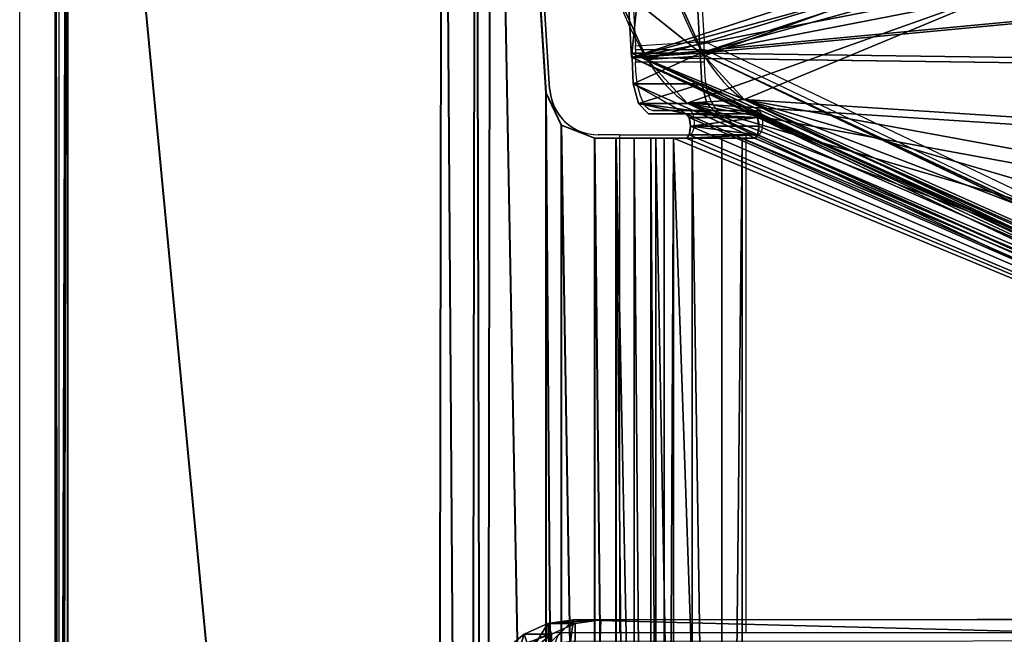
# Model space of a CAD drawing. Units: centimetres. Extents: x -395 to 395, y -430 to 426.
# Drawn here: x 0 to 8, y 3 to 8 of the extents above; entities that cross this region are included whole.
import ezdxf

# ---------------------------------------------------------------- set-up
doc = ezdxf.new("R2010")
doc.units = ezdxf.units.CM
doc.header["$LTSCALE"] = 2.54
doc.layers.get('0').update_dxf_attribs({"true_color": 0xff5454})
doc.layers.add('VP-EQ', color=7, linetype='Continuous', true_color=0x8a3492)

# ---------------------------------------------------------------- blocks, each defined once
blk = doc.blocks.new('Grupuj_7')
at = {"color": 0}
for p, q in [((8.6088, 26.6, 1.5), (0.4975, 26.6, 1.5)), ((0.4975, 26.6, 0.2), (8.6088, 26.6, 0.2)), ((8.6088, 26.6, 1.5), (0.4975, 26.6, 1.5)), ((0.4975, 26.6, 0.2), (8.6088, 26.6, 0.2)), ((8.6088, 26.6, 0.2), (8.5957, 26.0388)), ((8.6088, 26.6, 0.2), (8.5957, 26.0388)), ((8.6088, 26.6, 0.2), (8.6088, 26.6, 1.5)), ((8.6088, 26.6, 0.2), (8.8653, 26.5052, 0.2)), ((8.6088, 26.6, 0.2), (8.6088, 26.6, 1.5)), ((8.6088, 26.6, 0.2), (8.8653, 26.5052, 0.2)), ((8.8653, 26.5052, 0.2), (8.8131, 25.9585)), ((8.8653, 26.5052, 0.2), (8.8131, 25.9585)), ((8.8653, 26.5052, 0.2), (8.8653, 26.5052, 1.5)), ((8.8653, 26.5052, 0.2), (9.1044, 26.2274, 0.2)), ((8.8653, 26.5052, 0.2), (8.8653, 26.5052, 1.5)), ((8.8653, 26.5052, 0.2), (9.1044, 26.2274, 0.2)), ((9.1044, 26.2274, 0.2), (9.0035, 25.7372)), ((9.1044, 26.2274, 0.2), (9.0035, 25.7372)), ((9.1044, 26.2274, 0.2), (9.1044, 26.2274, 1.5)), ((9.1044, 26.2274, 0.2), (9.3097, 25.7854, 0.2)), ((9.1044, 26.2274, 0.2), (9.1044, 26.2274, 1.5)), ((9.1044, 26.2274, 0.2), (9.3097, 25.7854, 0.2))]:
    blk.add_line(p, q, dxfattribs=at)
mesh = blk.add_polyface(dxfattribs=at)
corners = [(0.0162, 0.9914, 1.5), (0, 25.204, 1.5), (0, 1.3376, 1.5), (0.017, 25.5653, 1.5), (0.0639, 0.6688, 1.5), (0.0667, 25.902, 1.5), (0.1088, 0.5045, 1.5), (0.1457, 26.1911, 1.5), (0.1396, 0.3918, 1.5), (0.1798, 0.3053, 1.5), (0.2488, 26.413, 1.5), (0.2384, 0.1792, 1.5), (0.3533, 0.0456, 1.5), (0.3688, 26.5524, 1.5), (0.4767, 0, 1.5), (0.4975, 26.6, 1.5), (8.9662, 0, 1.5), (8.6088, 26.6, 1.5), (8.8653, 26.5052, 1.5), (9.1044, 26.2274, 1.5), (9.1302, 0.0606, 1.5), (9.3097, 25.7854, 1.5), (9.2831, 0.2383, 1.5), (9.4144, 0.5209, 1.5), (9.4672, 25.2094, 1.5), (9.5151, 0.8892, 1.5), (9.5662, 24.5387, 1.5), (9.5784, 1.3182, 1.5), (9.6, 23.8189, 1.5), (9.6, 1.7785, 1.5)]
mesh.append_faces([[corners[k] for k in face] for face in [(0, 1, 2), (28, 27, 29)]], dxfattribs={"vtx0": -1, "color": 0})
mesh.append_faces([[corners[k] for k in face] for face in [(1, 0, 3), (3, 4, 5), (5, 6, 7), (7, 9, 10), (10, 12, 13), (13, 14, 15), (15, 16, 17), (17, 16, 18), (18, 16, 19), (19, 20, 21), (21, 23, 24), (24, 25, 26), (26, 27, 28)]], dxfattribs={"vtx0": -1, "vtx1": -1, "color": 0})
mesh.append_faces([[corners[k] for k in face] for face in [(3, 0, 4), (5, 4, 6), (7, 6, 8), (7, 8, 9), (10, 9, 11), (10, 11, 12), (13, 12, 14), (15, 14, 16), (19, 16, 20), (21, 20, 22), (21, 22, 23), (24, 23, 25), (26, 25, 27)]], dxfattribs={"vtx0": -1, "vtx2": -1, "color": 0})
mesh = blk.add_polyface(dxfattribs=at)
corners = [(0.4975, 26.6, 1.5), (8.6088, 26.6, 0.2), (0.4975, 26.6, 0.2), (8.6088, 26.6, 1.5)]
mesh.append_faces([[corners[k] for k in face] for face in [(0, 1, 2), (1, 0, 3)]], dxfattribs={"vtx0": -1, "color": 0})
mesh = blk.add_polyface(dxfattribs=at)
corners = [(8.6088, 26.6, 0.2), (0.5107, 26.0388), (0.4975, 26.6, 0.2), (8.5957, 26.0388)]
mesh.append_faces([[corners[k] for k in face] for face in [(0, 1, 2), (1, 0, 3)]], dxfattribs={"vtx0": -1, "color": 0})
mesh = blk.add_polyface(dxfattribs=at)
corners = [(8.6088, 26.6, 0.2), (8.8131, 25.9585), (8.5957, 26.0388), (8.8653, 26.5052, 0.2)]
mesh.append_faces([[corners[k] for k in face] for face in [(0, 1, 2), (1, 0, 3)]], dxfattribs={"vtx0": -1, "color": 0})
mesh = blk.add_polyface(dxfattribs=at)
corners = [(8.6088, 26.6, 1.5), (8.8653, 26.5052, 0.2), (8.6088, 26.6, 0.2), (8.8653, 26.5052, 1.5)]
mesh.append_faces([[corners[k] for k in face] for face in [(0, 1, 2), (1, 0, 3)]], dxfattribs={"vtx0": -1, "color": 0})
mesh = blk.add_polyface(dxfattribs=at)
corners = [(8.8653, 26.5052, 0.2), (9.0035, 25.7372), (8.8131, 25.9585), (9.1044, 26.2274, 0.2)]
mesh.append_faces([[corners[k] for k in face] for face in [(0, 1, 2), (1, 0, 3)]], dxfattribs={"vtx0": -1, "color": 0})
mesh = blk.add_polyface(dxfattribs=at)
corners = [(8.8653, 26.5052, 0.2), (9.1044, 26.2274, 1.5), (9.1044, 26.2274, 0.2), (8.8653, 26.5052, 1.5)]
mesh.append_faces([[corners[k] for k in face] for face in [(0, 1, 2), (1, 0, 3)]], dxfattribs={"vtx0": -1, "color": 0})
mesh = blk.add_polyface(dxfattribs=at)
corners = [(9.1044, 26.2274, 0.2), (9.167, 25.3852), (9.0035, 25.7372), (9.3097, 25.7854, 0.2)]
mesh.append_faces([[corners[k] for k in face] for face in [(0, 1, 2), (1, 0, 3)]], dxfattribs={"vtx0": -1, "color": 0})
mesh = blk.add_polyface(dxfattribs=at)
corners = [(9.3097, 25.7854, 0.2), (9.1044, 26.2274, 1.5), (9.3097, 25.7854, 1.5), (9.1044, 26.2274, 0.2)]
mesh.append_faces([[corners[k] for k in face] for face in [(0, 1, 2), (1, 0, 3)]], dxfattribs={"vtx0": -1, "color": 0})
blk = doc.blocks.new('3DGeom_3912_Defintion_1')
at = {"color": 18, "true_color": 0x030303, "yscale": 0.3564000000000001}
blk.add_blockref('Grupuj_7', (-4.7217, -4.7842, -0.4824), dxfattribs=at)
blk = doc.blocks.new('Komponent_9')
at = {"color": 0, "extrusion": (-0.34366, 0.002323, -0.939091), "xscale": 0.8699999999999996, "yscale": 0.8764566619779314, "zscale": 0.4999999999999999, "rotation": 269.5876701569312}
blk.add_blockref('3DGeom_3912_Defintion_1', (-4.5887, -4.7575, -248.3387), dxfattribs=at)
blk = doc.blocks.new('Grupuj_37')
at = {"color": 0}
for p, q in [((9.0576, 4.0734, 26.5665), (9.5275, 4.0437, 26.3981)), ((9.0576, 4.0734, 26.5665), (9.5275, 4.0437, 26.3981)), ((8.7298, 3.7146, 25.7151), (1.0061, 0.0297, 4.8169)), ((8.7298, 3.7146, 25.7151), (1.0061, 0.0297, 4.8169)), ((9.1996, 3.6849, 25.5467), (1.4759, 0, 4.6485)), ((9.1996, 3.6849, 25.5467), (1.4759, 0, 4.6485)), ((8.7298, 3.7146, 25.7151), (9.1996, 3.6849, 25.5467)), ((8.7298, 3.7146, 25.7151), (9.1996, 3.6849, 25.5467))]:
    blk.add_line(p, q, dxfattribs=at)
at = {"color": 0, "extrusion": (0.939693, -0.059391, -0.336824)}
for centre in [(7.1644, 26.382, -0.6788), (7.1644, 26.382, -0.6788), (7.1644, 26.382, -0.6788), (7.1644, 26.382, -0.6788), (7.1644, 26.382, -0.6788), (7.1644, 26.382, -0.1788), (7.1644, 26.382, -0.1788), (7.1644, 26.382, -0.1788), (7.1644, 26.382, -0.1788), (7.1644, 26.382, -0.1788)]:
    blk.add_arc(centre, 2.9864, 91.14313, 166.71726, dxfattribs=at)
at = {"color": 0}
mesh = blk.add_polyface(dxfattribs=at)
corners = [(8.7298, 3.7146, 25.7151), (0.6541, 0.0873, 3.8246), (1.0061, 0.0297, 4.8169), (0.3478, 0.4893, 2.8992), (0.1217, 1.1904, 2.1449), (0.0013, 2.1117, 1.6464), (0, 3.1495, 1.4599), (0.2306, 7.2461, 1.381), (9.0576, 4.0734, 26.5665), (9.345, 4.7077, 27.2565), (9.5611, 5.5491, 27.7108), (9.6824, 6.507, 27.8804), (10.0622, 11.9366, 27.9827)]
mesh.append_faces([[corners[k] for k in face] for face in [(0, 1, 2), (7, 11, 12)]], dxfattribs={"vtx0": -1, "color": 0})
mesh.append_faces([[corners[k] for k in face] for face in [(1, 0, 3), (3, 0, 4), (4, 0, 5), (5, 0, 6), (6, 0, 7)]], dxfattribs={"vtx0": -1, "vtx1": -1, "color": 0})
mesh.append_faces([[corners[k] for k in face] for face in [(7, 0, 8), (7, 8, 9), (7, 9, 10), (7, 10, 11)]], dxfattribs={"vtx0": -1, "vtx2": -1, "color": 0})
mesh = blk.add_polyface(dxfattribs=at)
corners = [(1.1239, 0.0577, 3.6562), (9.1996, 3.6849, 25.5467), (1.4759, 0, 4.6485), (0.8176, 0.4596, 2.7308), (0.5916, 1.1607, 1.9764), (0.4711, 2.082, 1.4779), (0.4698, 3.1198, 1.2915), (0.6724, 6.7172, 1.2222), (9.5275, 4.0437, 26.3981), (9.8149, 4.678, 27.0881), (10.0309, 5.5195, 27.5424), (10.1522, 6.4773, 27.712), (10.4969, 11.4045, 27.8048)]
mesh.append_faces([[corners[k] for k in face] for face in [(0, 1, 2), (11, 7, 12)]], dxfattribs={"vtx0": -1, "color": 0})
mesh.append_faces([[corners[k] for k in face] for face in [(1, 7, 8), (8, 7, 9), (9, 7, 10), (10, 7, 11)]], dxfattribs={"vtx0": -1, "vtx1": -1, "color": 0})
mesh.append_faces([[corners[k] for k in face] for face in [(1, 0, 3), (1, 3, 4), (1, 4, 5), (1, 5, 6), (1, 6, 7)]], dxfattribs={"vtx0": -1, "vtx2": -1, "color": 0})
mesh = blk.add_polyface(dxfattribs=at)
corners = [(9.8149, 4.678, 27.0881), (9.0576, 4.0734, 26.5665), (9.5275, 4.0437, 26.3981), (9.345, 4.7077, 27.2565)]
mesh.append_faces([[corners[k] for k in face] for face in [(0, 1, 2), (1, 0, 3)]], dxfattribs={"vtx0": -1, "color": 0})
mesh = blk.add_polyface(dxfattribs=at)
corners = [(9.5275, 4.0437, 26.3981), (8.7298, 3.7146, 25.7151), (9.1996, 3.6849, 25.5467), (9.0576, 4.0734, 26.5665)]
mesh.append_faces([[corners[k] for k in face] for face in [(0, 1, 2), (1, 0, 3)]], dxfattribs={"vtx0": -1, "color": 0})
mesh = blk.add_polyface(dxfattribs=at)
corners = [(9.1996, 3.6849, 25.5467), (1.0061, 0.0297, 4.8169), (1.4759, 0, 4.6485), (8.7298, 3.7146, 25.7151)]
mesh.append_faces([[corners[k] for k in face] for face in [(0, 1, 2), (1, 0, 3)]], dxfattribs={"vtx0": -1, "color": 0})
blk = doc.blocks.new('Grupuj_25')
at = {"color": 0}
for p, q in [((0, 31.6703, 26.8595), (0, 0.1, 26.8595)), ((0, 31.6703, 26.8595), (0, 0.1, 26.8595)), ((0.003, 31.6703, 26.2595), (0.003, 0.1, 26.2595)), ((0.003, 31.6703, 26.2595), (0.003, 0.1, 26.2595)), ((4.604, 7.8001, 26.8825), (4.604, 23.9704, 26.8825)), ((4.604, 7.8001, 26.8825), (4.604, 23.9704, 26.8825)), ((4.6066, 23.9704, 26.8825), (4.6069, 7.8001, 26.8816)), ((4.6066, 23.9704, 26.8825), (4.6069, 7.8001, 26.8816)), ((4.607, 7.8001, 26.2825), (4.607, 23.9704, 26.2825)), ((4.607, 7.8001, 26.2825), (4.607, 23.9704, 26.2825)), ((4.607, 7.8001, 26.2825), (4.607, 23.9704, 26.2825)), ((4.607, 7.8001, 26.2825), (4.607, 23.9704, 26.2825)), ((4.756, 23.9704, 26.2573), (4.7563, 7.8001, 26.2574)), ((4.756, 23.9704, 26.2573), (4.7563, 7.8001, 26.2574)), ((4.8918, 23.9704, 26.1902), (4.8921, 7.8001, 26.1903)), ((4.8918, 23.9704, 26.1902), (4.8921, 7.8001, 26.1903)), ((4.9322, 23.9704, 26.8274), (4.9326, 7.8001, 26.8275)), ((4.9322, 23.9704, 26.8274), (4.9326, 7.8001, 26.8275)), ((5.0024, 23.9704, 26.0868), (5.0027, 7.8001, 26.0869)), ((5.0024, 23.9704, 26.0868), (5.0027, 7.8001, 26.0869)), ((5.0788, 7.8001, 25.9559), (5.0785, 23.9704, 25.9558)), ((5.0788, 7.8001, 25.9559), (5.0785, 23.9704, 25.9558)), ((5.0788, 7.8001, 25.9559), (5.0785, 23.9704, 25.9558)), ((5.2309, 23.9704, 26.6798), (5.2312, 7.8001, 26.6799)), ((5.2309, 23.9704, 26.6798), (5.2312, 7.8001, 26.6799)), ((5.474, 23.9704, 26.452), (5.4744, 7.8001, 26.4521)), ((5.474, 23.9704, 26.452), (5.4744, 7.8001, 26.4521)), ((5.6412, 7.8001, 26.1638), (5.6409, 23.9704, 26.1637)), ((5.6412, 7.8001, 26.1638), (5.6409, 23.9704, 26.1637)), ((5.6412, 7.8001, 26.1638), (5.6409, 23.9704, 26.1637)), ((14.6372, 11.8602, 0.094), (4.7377, 7.1373, 26.8786)), ((14.6372, 11.8602, 0.094), (4.7377, 7.1373, 26.8786)), ((15.201, 11.8248, 0.2961), (5.2982, 7.1001, 27.091)), ((15.201, 11.8248, 0.2961), (5.2982, 7.1001, 27.091)), ((15.201, 11.8248, 0.2961), (5.2982, 7.1001, 27.091)), ((15.201, 11.8248, 0.2961), (5.2982, 7.1001, 27.091)), ((14.6381, 11.7576, 0.0881), (4.7355, 7.1001, 26.883)), ((14.6381, 11.7576, 0.0881), (4.7355, 7.1001, 26.883)), ((15.2009, 11.7577, 0.296), (5.2982, 7.1001, 27.091)), ((15.2009, 11.7577, 0.296), (5.2982, 7.1001, 27.091)), ((4.1556, 7.6918, 26.8802), (4.4292, 7.8001, 26.8816)), ((4.1556, 7.6918, 26.8802), (4.4292, 7.8001, 26.8816)), ((4.1586, 7.6918, 26.2803), (4.4322, 7.8001, 26.2816)), ((4.1586, 7.6918, 26.2803), (4.4322, 7.8001, 26.2816)), ((4.4292, 7.8001, 26.8816), (4.4322, 7.8001, 26.2816)), ((4.4292, 7.8001, 26.8816), (4.604, 7.8001, 26.8825)), ((4.4292, 7.8001, 26.8816), (4.604, 7.8001, 26.8825)), ((4.4292, 7.8001, 26.8816), (4.4322, 7.8001, 26.2816)), ((4.4322, 7.8001, 26.2816), (4.607, 7.8001, 26.2825)), ((4.4322, 7.8001, 26.2816), (4.607, 7.8001, 26.2825)), ((4.604, 7.8001, 26.8825), (4.607, 7.8001, 26.2825)), ((4.604, 7.8001, 26.8825), (4.607, 7.8001, 26.2825)), ((4.607, 7.8001, 26.2825), (4.6069, 7.8001, 26.8816)), ((4.607, 7.8001, 26.2825), (4.6069, 7.8001, 26.8816)), ((5.6412, 7.8001, 26.1638), (5.0788, 7.8001, 25.9559)), ((5.6412, 7.8001, 26.1638), (5.0788, 7.8001, 25.9559)), ((5.1822, 7.8001, 25.6743), (5.0788, 7.8001, 25.9559)), ((5.1822, 7.8001, 25.6743), (5.0788, 7.8001, 25.9559)), ((5.6412, 7.8001, 26.1638), (5.0788, 7.8001, 25.9559)), ((5.7449, 7.8001, 25.8823), (5.1822, 7.8001, 25.6743)), ((5.7449, 7.8001, 25.8823), (5.1822, 7.8001, 25.6743)), ((5.7694, 7.7708, 25.816), (5.2067, 7.7708, 25.608)), ((5.7694, 7.7708, 25.816), (5.2067, 7.7708, 25.608)), ((5.7449, 7.8001, 25.8823), (5.6412, 7.8001, 26.1638)), ((5.7449, 7.8001, 25.8823), (5.6412, 7.8001, 26.1638)), ((4.0301, 7.4257, 26.8796), (4.1556, 7.6918, 26.8802)), ((4.0301, 7.4257, 26.8796), (4.1556, 7.6918, 26.8802)), ((4.0331, 7.4257, 26.2796), (4.1586, 7.6918, 26.2803)), ((4.0331, 7.4257, 26.2796), (4.1586, 7.6918, 26.2803)), ((4.1556, 7.6918, 26.8802), (4.1586, 7.6918, 26.2803)), ((4.1556, 7.6918, 26.8802), (4.1586, 7.6918, 26.2803)), ((5.7796, 7.7001, 25.7885), (5.2169, 7.7001, 25.5805)), ((5.7796, 7.7001, 25.7885), (5.2169, 7.7001, 25.5805)), ((5.7694, 7.6294, 25.816), (5.2067, 7.6294, 25.608)), ((5.7694, 7.6294, 25.816), (5.2067, 7.6294, 25.608)), ((4.7905, 7.5147, 26.7343), (4.8741, 7.6001, 26.5078)), ((4.7905, 7.5147, 26.7343), (4.8741, 7.6001, 26.5078)), ((4.8741, 7.6001, 26.5078), (5.1822, 7.6001, 25.6743)), ((4.8741, 7.6001, 26.5078), (5.1822, 7.6001, 25.6743)), ((5.4369, 7.6001, 26.7158), (4.8741, 7.6001, 26.5078)), ((5.4369, 7.6001, 26.7158), (4.8741, 7.6001, 26.5078)), ((5.7449, 7.6001, 25.8823), (5.1822, 7.6001, 25.6743)), ((5.7449, 7.6001, 25.8823), (5.1822, 7.6001, 25.6743)), ((5.3532, 7.5147, 26.9423), (5.4369, 7.6001, 26.7158)), ((5.3532, 7.5147, 26.9423), (5.4369, 7.6001, 26.7158)), ((5.4369, 7.6001, 26.7158), (5.7449, 7.6001, 25.8823)), ((5.4369, 7.6001, 26.7158), (5.7449, 7.6001, 25.8823)), ((4.7471, 7.3519, 26.8515), (4.7905, 7.5147, 26.7343)), ((4.7471, 7.3519, 26.8515), (4.7905, 7.5147, 26.7343)), ((5.3532, 7.5147, 26.9423), (4.7905, 7.5147, 26.7343)), ((5.3532, 7.5147, 26.9423), (4.7905, 7.5147, 26.7343)), ((5.3099, 7.3519, 27.0595), (5.3532, 7.5147, 26.9423)), ((5.3099, 7.3519, 27.0595), (5.3532, 7.5147, 26.9423)), ((3.5782, 0.3745, 26.8774), (4.0301, 7.4257, 26.8796)), ((3.5782, 0.3745, 26.8774), (4.0301, 7.4257, 26.8796)), ((3.5812, 0.3745, 26.2775), (4.0331, 7.4257, 26.2796)), ((3.5812, 0.3745, 26.2775), (4.0331, 7.4257, 26.2796)), ((4.0301, 7.4257, 26.8796), (4.0331, 7.4257, 26.2796)), ((4.0301, 7.4257, 26.8796), (4.0331, 7.4257, 26.2796)), ((4.7377, 7.1373, 26.8786), (4.7471, 7.3519, 26.8515)), ((4.7377, 7.1373, 26.8786), (4.7471, 7.3519, 26.8515)), ((5.3099, 7.3519, 27.0595), (4.7471, 7.3519, 26.8515)), ((5.3099, 7.3519, 27.0595), (4.7471, 7.3519, 26.8515)), ((5.2982, 7.1001, 27.091), (5.3099, 7.3519, 27.0595)), ((5.2982, 7.1001, 27.091), (5.3099, 7.3519, 27.0595)), ((4.7344, 7.1355, 26.8889), (4.5367, 3.5335, 26.8117)), ((4.7344, 7.1355, 26.8889), (4.5367, 3.5335, 26.8117)), ((4.7377, 7.1373, 26.8786), (4.7344, 7.1355, 26.8889)), ((4.7377, 7.1373, 26.8786), (4.7344, 7.1355, 26.8889)), ((5.2982, 7.1001, 27.091), (4.7344, 7.1355, 26.8889)), ((5.2982, 7.1001, 27.091), (4.7344, 7.1355, 26.8889)), ((4.7355, 7.1001, 26.883), (4.7377, 7.1373, 26.8786)), ((4.7355, 7.1001, 26.883), (4.7377, 7.1373, 26.8786)), ((5.2982, 7.1001, 27.091), (4.7355, 7.1001, 26.883)), ((5.2982, 7.1001, 27.091), (4.7355, 7.1001, 26.883)), ((5.2982, 7.1001, 27.091), (5.1005, 3.498, 27.0139)), ((5.2982, 7.1001, 27.091), (5.1005, 3.498, 27.0139))]:
    blk.add_line(p, q, dxfattribs=at)
at = {"color": 0, "extrusion": (-1.89418e-05, 1, -2.77154e-06)}
blk.add_arc((-4.5827, 25.7437, 7.7999), 1.1389, 91.2253, 158.35712, dxfattribs=at)
blk.add_arc((-4.5827, 25.7437, 7.7999), 1.1389, 91.2253, 158.35712, dxfattribs=at)
blk.add_arc((-4.5827, 25.7437, 7.7999), 1.1389, 91.2253, 158.35712, dxfattribs=at)
blk.add_arc((-4.5827, 25.7437, 7.7999), 1.1389, 91.2253, 158.35712, dxfattribs=at)
blk.add_arc((-4.5827, 25.7437, 7.7999), 1.1389, 91.2253, 158.35712, dxfattribs=at)
at = {"color": 0, "extrusion": (-1.66931e-05, 1, -1.69312e-06)}
blk.add_arc((-4.597, 25.7636, 7.8), 0.5189, 91.11672, 158.25143, dxfattribs=at)
blk.add_arc((-4.597, 25.7636, 7.8), 0.5189, 91.11672, 158.25143, dxfattribs=at)
blk.add_arc((-4.597, 25.7636, 7.8), 0.5189, 91.11672, 158.25143, dxfattribs=at)
blk.add_arc((-4.597, 25.7636, 7.8), 0.5189, 91.11672, 158.25143, dxfattribs=at)
blk.add_arc((-4.597, 25.7636, 7.8), 0.5189, 91.11672, 158.25143, dxfattribs=at)
at = {"color": 0, "extrusion": (0.93799, 2.02912e-05, 0.346663)}
for centre in [(7.7, 22.2857, 13.7613), (7.7, 22.2857, 13.7613), (7.7, 22.2857, 13.7613), (7.7, 22.2857, 13.7613), (7.7, 22.2857, 13.7613), (7.7, 22.2857, 14.3613), (7.7, 22.2857, 14.3613), (7.7, 22.2857, 14.3613), (7.7, 22.2857, 14.3613), (7.7, 22.2857, 14.3613)]:
    blk.add_arc(centre, 0.1, 179.99957, 359.99957, dxfattribs=at)
at = {"color": 0}
mesh = blk.add_polyface(dxfattribs=at)
corners = [(0.1006, 0, 26.8602), (0, 31.6703, 26.8595), (0, 0.1, 26.8595), (0.0293, 31.741, 26.8597), (0.1, 31.7703, 26.86), (3.1273, 31.7704, 26.875), (3.179, 0.0001, 26.8755), (3.4, 31.663, 26.8763), (3.4527, 0.1083, 26.8768), (3.5263, 31.3987, 26.877), (3.5782, 0.3745, 26.8774), (4.0274, 24.342, 26.8795), (4.0301, 7.4257, 26.8796), (4.1537, 24.0777, 26.8801), (4.1556, 7.6918, 26.8802), (4.4264, 23.9704, 26.8825), (4.4292, 7.8001, 26.8816), (4.604, 23.9704, 26.8825), (4.604, 7.8001, 26.8825)]
mesh.append_faces([[corners[k] for k in face] for face in [(0, 1, 2), (17, 16, 18)]], dxfattribs={"vtx0": -1, "color": 0})
mesh.append_faces([[corners[k] for k in face] for face in [(1, 0, 3), (3, 0, 4), (4, 0, 5), (5, 6, 7), (7, 8, 9), (9, 10, 11), (11, 12, 13), (13, 14, 15), (15, 16, 17)]], dxfattribs={"vtx0": -1, "vtx1": -1, "color": 0})
mesh.append_faces([[corners[k] for k in face] for face in [(5, 0, 6), (7, 6, 8), (9, 8, 10), (11, 10, 12), (13, 12, 14), (15, 14, 16)]], dxfattribs={"vtx0": -1, "vtx2": -1, "color": 0})
mesh = blk.add_polyface(dxfattribs=at)
corners = [(0.0323, 31.741, 26.2597), (0.003, 0.1, 26.2595), (0.003, 31.6703, 26.2595), (0.1036, 0, 26.2603), (0.103, 31.7703, 26.26), (3.1303, 31.7703, 26.275), (3.182, 0.0001, 26.2755), (3.403, 31.663, 26.2764), (3.4557, 0.1083, 26.2768), (3.5293, 31.3987, 26.277), (3.5812, 0.3745, 26.2775), (4.0304, 24.342, 26.2795), (4.0331, 7.4257, 26.2796), (4.1567, 24.0777, 26.2801), (4.1586, 7.6918, 26.2803), (4.4294, 23.9704, 26.2825), (4.4322, 7.8001, 26.2816), (4.607, 23.9704, 26.2825), (4.607, 7.8001, 26.2825)]
mesh.append_faces([[corners[k] for k in face] for face in [(0, 1, 2), (16, 17, 18)]], dxfattribs={"vtx0": -1, "color": 0})
mesh.append_faces([[corners[k] for k in face] for face in [(1, 0, 3), (3, 5, 6), (6, 7, 8), (8, 9, 10), (10, 11, 12), (12, 13, 14), (14, 15, 16)]], dxfattribs={"vtx0": -1, "vtx1": -1, "color": 0})
mesh.append_faces([[corners[k] for k in face] for face in [(3, 0, 4), (3, 4, 5), (6, 5, 7), (8, 7, 9), (10, 9, 11), (12, 11, 13), (14, 13, 15), (16, 15, 17)]], dxfattribs={"vtx0": -1, "vtx2": -1, "color": 0})
mesh = blk.add_polyface(dxfattribs=at)
corners = [(0, 0.1, 26.8595), (0.003, 31.6703, 26.2595), (0.003, 0.1, 26.2595), (0, 31.6703, 26.8595)]
mesh.append_faces([[corners[k] for k in face] for face in [(0, 1, 2), (1, 0, 3)]], dxfattribs={"vtx0": -1, "color": 0})
mesh = blk.add_polyface(dxfattribs=at)
corners = [(4.8741, 7.6001, 26.5078), (5.1822, 7.6001, 25.6743), (4.7905, 7.5147, 26.7343), (4.7377, 7.1373, 26.8786), (14.6381, 11.7576, 0.0881), (4.7355, 7.1001, 26.883), (4.7471, 7.3519, 26.8515), (5.2067, 7.6294, 25.608), (5.2169, 7.7001, 25.5805), (5.2067, 7.7708, 25.608), (5.1822, 7.8001, 25.6743), (5.0788, 7.8001, 25.9559), (5.0785, 23.9704, 25.9558), (14.6381, 19.9457, 0.0881), (14.6355, 19.9467, 0.0933), (5.1819, 23.9704, 25.6742), (5.1819, 24.1704, 25.6742), (4.7352, 24.6704, 26.8829), (5.2064, 24.1411, 25.6079), (5.2165, 24.0704, 25.5804), (5.2064, 23.9997, 25.6079), (4.8738, 24.1704, 26.5077), (4.8212, 24.204, 26.6501), (4.7648, 24.329, 26.8028), (4.7375, 24.5186, 26.8765), (4.7365, 24.6277, 26.8814)]
mesh.append_faces([[corners[k] for k in face] for face in [(3, 4, 5), (17, 24, 25)]], dxfattribs={"vtx0": -1, "color": 0})
mesh.append_faces([[corners[k] for k in face] for face in [(4, 12, 13), (13, 12, 14), (14, 16, 17), (16, 14, 18), (18, 14, 19), (19, 14, 20), (20, 14, 15)]], dxfattribs={"vtx0": -1, "vtx1": -1, "color": 0})
mesh.append_faces([[corners[k] for k in face] for face in [(4, 6, 1)]], dxfattribs={"vtx0": -1, "vtx1": -1, "vtx2": -1, "color": 0})
mesh.append_faces([[corners[k] for k in face] for face in [(4, 3, 6), (1, 6, 2), (4, 1, 7), (4, 7, 8), (4, 8, 9), (4, 9, 10), (4, 10, 11), (4, 11, 12), (14, 12, 15), (17, 16, 21), (17, 21, 22), (17, 22, 23), (17, 23, 24)]], dxfattribs={"vtx0": -1, "vtx2": -1, "color": 0})
mesh.append_faces([[corners[k] for k in face] for face in [(0, 1, 2)]], dxfattribs={"vtx1": -1, "color": 0})
mesh = blk.add_polyface(dxfattribs=at)
corners = [(15.201, 19.9398, 0.2961), (5.7691, 23.9997, 25.8159), (5.7446, 23.9704, 25.8822), (5.7793, 24.0704, 25.7884), (5.7691, 24.1411, 25.8159), (5.7446, 24.1704, 25.8822), (5.2982, 24.6645, 27.091), (5.4366, 24.1704, 26.7157), (5.3839, 24.204, 26.858), (5.3275, 24.329, 27.0108), (5.3002, 24.5186, 27.0845), (15.201, 11.8248, 0.2961), (5.3099, 7.3519, 27.0595), (5.2982, 7.1001, 27.091), (5.7449, 7.6001, 25.8823), (5.3532, 7.5147, 26.9423), (5.7694, 7.6294, 25.816), (5.7796, 7.7001, 25.7885), (5.7694, 7.7708, 25.816), (5.7449, 7.8001, 25.8823), (5.6412, 7.8001, 26.1638), (5.6409, 23.9704, 26.1637), (5.4369, 7.6001, 26.7158)]
mesh.append_faces([[corners[k] for k in face] for face in [(9, 6, 10), (11, 12, 13)]], dxfattribs={"vtx0": -1, "color": 0})
mesh.append_faces([[corners[k] for k in face] for face in [(1, 0, 3), (3, 0, 4), (4, 0, 5), (5, 6, 7), (7, 6, 8), (8, 6, 9), (12, 14, 15), (14, 11, 16), (16, 11, 17), (17, 11, 18), (18, 11, 19), (19, 11, 20), (20, 11, 21), (21, 0, 2)]], dxfattribs={"vtx0": -1, "vtx1": -1, "color": 0})
mesh.append_faces([[corners[k] for k in face] for face in [(12, 11, 14)]], dxfattribs={"vtx0": -1, "vtx1": -1, "vtx2": -1, "color": 0})
mesh.append_faces([[corners[k] for k in face] for face in [(0, 1, 2), (5, 0, 6), (21, 11, 0)]], dxfattribs={"vtx0": -1, "vtx2": -1, "color": 0})
mesh.append_faces([[corners[k] for k in face] for face in [(22, 15, 14)]], dxfattribs={"vtx1": -1, "color": 0})
mesh = blk.add_polyface(dxfattribs=at)
corners = [(4.607, 23.9704, 26.2825), (4.604, 7.8001, 26.8825), (4.607, 7.8001, 26.2825), (4.6066, 23.9704, 26.3494), (4.604, 23.9704, 26.8825)]
mesh.append_faces([[corners[k] for k in face] for face in [(0, 1, 2)]], dxfattribs={"vtx0": -1, "color": 0})
mesh.append_faces([[corners[k] for k in face] for face in [(1, 0, 3)]], dxfattribs={"vtx0": -1, "vtx2": -1, "color": 0})
mesh.append_faces([[corners[k] for k in face] for face in [(4, 1, 3)]], dxfattribs={"vtx1": -1, "color": 0})
mesh = blk.add_polyface(dxfattribs=at)
corners = [(4.6066, 23.9704, 26.8825), (4.607, 7.8001, 26.2825), (4.6069, 7.8001, 26.8816), (4.6066, 23.9704, 26.3494), (4.607, 23.9704, 26.2825)]
mesh.append_faces([[corners[k] for k in face] for face in [(0, 1, 2), (1, 3, 4)]], dxfattribs={"vtx0": -1, "color": 0})
mesh.append_faces([[corners[k] for k in face] for face in [(1, 0, 3)]], dxfattribs={"vtx0": -1, "vtx2": -1, "color": 0})
mesh = blk.add_polyface(dxfattribs=at)
corners = [(4.6069, 7.8001, 26.8816), (4.9322, 23.9704, 26.8274), (4.6066, 23.9704, 26.8825), (4.9326, 7.8001, 26.8275)]
mesh.append_faces([[corners[k] for k in face] for face in [(0, 1, 2), (1, 0, 3)]], dxfattribs={"vtx0": -1, "color": 0})
mesh = blk.add_polyface(dxfattribs=at)
corners = [(4.756, 23.9704, 26.2573), (4.607, 7.8001, 26.2825), (4.607, 23.9704, 26.2825), (4.7563, 7.8001, 26.2574)]
mesh.append_faces([[corners[k] for k in face] for face in [(0, 1, 2), (1, 0, 3)]], dxfattribs={"vtx0": -1, "color": 0})
mesh = blk.add_polyface(dxfattribs=at)
corners = [(4.8918, 23.9704, 26.1902), (4.7563, 7.8001, 26.2574), (4.756, 23.9704, 26.2573), (4.8921, 7.8001, 26.1903)]
mesh.append_faces([[corners[k] for k in face] for face in [(0, 1, 2), (1, 0, 3)]], dxfattribs={"vtx0": -1, "color": 0})
mesh = blk.add_polyface(dxfattribs=at)
corners = [(5.0024, 23.9704, 26.0868), (4.8921, 7.8001, 26.1903), (4.8918, 23.9704, 26.1902), (5.0027, 7.8001, 26.0869)]
mesh.append_faces([[corners[k] for k in face] for face in [(0, 1, 2), (1, 0, 3)]], dxfattribs={"vtx0": -1, "color": 0})
mesh = blk.add_polyface(dxfattribs=at)
corners = [(4.9326, 7.8001, 26.8275), (5.2309, 23.9704, 26.6798), (4.9322, 23.9704, 26.8274), (5.2312, 7.8001, 26.6799)]
mesh.append_faces([[corners[k] for k in face] for face in [(0, 1, 2), (1, 0, 3)]], dxfattribs={"vtx0": -1, "color": 0})
mesh = blk.add_polyface(dxfattribs=at)
corners = [(5.0024, 23.9704, 26.0868), (5.0788, 7.8001, 25.9559), (5.0027, 7.8001, 26.0869), (5.0785, 23.9704, 25.9558)]
mesh.append_faces([[corners[k] for k in face] for face in [(0, 1, 2), (1, 0, 3)]], dxfattribs={"vtx0": -1, "color": 0})
mesh = blk.add_polyface(dxfattribs=at)
corners = [(5.0788, 7.8001, 25.9559), (5.6409, 23.9704, 26.1637), (5.0785, 23.9704, 25.9558), (5.6412, 7.8001, 26.1638)]
mesh.append_faces([[corners[k] for k in face] for face in [(0, 1, 2), (1, 0, 3)]], dxfattribs={"vtx0": -1, "color": 0})
mesh = blk.add_polyface(dxfattribs=at)
corners = [(5.2312, 7.8001, 26.6799), (5.474, 23.9704, 26.452), (5.2309, 23.9704, 26.6798), (5.4744, 7.8001, 26.4521)]
mesh.append_faces([[corners[k] for k in face] for face in [(0, 1, 2), (1, 0, 3)]], dxfattribs={"vtx0": -1, "color": 0})
mesh = blk.add_polyface(dxfattribs=at)
corners = [(5.6412, 7.8001, 26.1638), (5.474, 23.9704, 26.452), (5.4744, 7.8001, 26.4521), (5.6409, 23.9704, 26.1637)]
mesh.append_faces([[corners[k] for k in face] for face in [(0, 1, 2), (1, 0, 3)]], dxfattribs={"vtx0": -1, "color": 0})
mesh = blk.add_polyface(dxfattribs=at)
corners = [(5.1181, 0.6484, 24.6812), (13.3706, 4.3108, 2.3031), (5.549, 0.579, 23.4668), (4.767, 1.2511, 25.7669), (4.5605, 2.2758, 26.5237), (4.5367, 3.5335, 26.8117), (4.7344, 7.1355, 26.8889), (13.7242, 4.6604, 1.3784), (14.0344, 5.3291, 0.6307), (14.2633, 6.2349, 0.1517), (14.3829, 7.2669), (4.7377, 7.1373, 26.8786), (14.6372, 11.8602, 0.094)]
mesh.append_faces([[corners[k] for k in face] for face in [(0, 1, 2), (10, 11, 12)]], dxfattribs={"vtx0": -1, "color": 0})
mesh.append_faces([[corners[k] for k in face] for face in [(1, 6, 7), (7, 6, 8), (8, 6, 9), (9, 6, 10)]], dxfattribs={"vtx0": -1, "vtx1": -1, "color": 0})
mesh.append_faces([[corners[k] for k in face] for face in [(1, 0, 3), (1, 3, 4), (1, 4, 5), (1, 5, 6), (10, 6, 11)]], dxfattribs={"vtx0": -1, "vtx2": -1, "color": 0})
mesh = blk.add_polyface(dxfattribs=at)
corners = [(4.7377, 7.1373, 26.8786), (15.201, 11.8248, 0.2961), (14.6372, 11.8602, 0.094), (5.2982, 7.1001, 27.091), (4.7344, 7.1355, 26.8889)]
mesh.append_faces([[corners[k] for k in face] for face in [(0, 1, 2), (3, 0, 4)]], dxfattribs={"vtx0": -1, "color": 0})
mesh.append_faces([[corners[k] for k in face] for face in [(1, 0, 3)]], dxfattribs={"vtx0": -1, "vtx1": -1, "color": 0})
mesh = blk.add_polyface(dxfattribs=at)
corners = [(13.9345, 4.2753, 2.5052), (5.6819, 0.613, 24.8833), (6.1129, 0.5436, 23.6689), (5.3308, 1.2157, 25.9691), (5.1243, 2.2404, 26.7258), (5.1005, 3.498, 27.0139), (5.2982, 7.1001, 27.091), (14.288, 4.6249, 1.5805), (14.5982, 5.2936, 0.8328), (14.8272, 6.1995, 0.3538), (14.9467, 7.2315, 0.2021), (15.1973, 11.7577, 0.2947), (15.201, 11.8248, 0.2961), (15.2009, 11.822, 0.296)]
mesh.append_faces([[corners[k] for k in face] for face in [(0, 1, 2), (12, 11, 13)]], dxfattribs={"vtx0": -1, "color": 0})
mesh.append_faces([[corners[k] for k in face] for face in [(1, 0, 3), (3, 0, 4), (4, 0, 5), (5, 0, 6), (6, 11, 12)]], dxfattribs={"vtx0": -1, "vtx1": -1, "color": 0})
mesh.append_faces([[corners[k] for k in face] for face in [(6, 0, 7), (6, 7, 8), (6, 8, 9), (6, 9, 10), (6, 10, 11)]], dxfattribs={"vtx0": -1, "vtx2": -1, "color": 0})
mesh = blk.add_polyface(dxfattribs=at)
corners = [(15.2009, 11.7577, 0.296), (15.201, 11.8248, 0.2961), (5.2982, 7.1001, 27.091), (15.2009, 11.822, 0.296)]
mesh.append_faces([[corners[k] for k in face] for face in [(0, 1, 2), (1, 0, 3)]], dxfattribs={"vtx0": -1, "color": 0})
mesh = blk.add_polyface(dxfattribs=at)
corners = [(15.1973, 11.7577, 0.2947), (4.7355, 7.1001, 26.883), (14.6381, 11.7576, 0.0881), (15.2009, 11.7577, 0.296), (5.2982, 7.1001, 27.091)]
mesh.append_faces([[corners[k] for k in face] for face in [(0, 1, 2), (1, 3, 4)]], dxfattribs={"vtx0": -1, "color": 0})
mesh.append_faces([[corners[k] for k in face] for face in [(1, 0, 3)]], dxfattribs={"vtx0": -1, "vtx2": -1, "color": 0})
mesh = blk.add_polyface(dxfattribs=at)
corners = [(4.4322, 7.8001, 26.2816), (4.1556, 7.6918, 26.8802), (4.1586, 7.6918, 26.2803), (4.4292, 7.8001, 26.8816)]
mesh.append_faces([[corners[k] for k in face] for face in [(0, 1, 2), (1, 0, 3)]], dxfattribs={"vtx0": -1, "color": 0})
mesh = blk.add_polyface(dxfattribs=at)
corners = [(4.607, 7.8001, 26.2825), (4.4292, 7.8001, 26.8816), (4.4322, 7.8001, 26.2816), (4.604, 7.8001, 26.8825)]
mesh.append_faces([[corners[k] for k in face] for face in [(0, 1, 2), (1, 0, 3)]], dxfattribs={"vtx0": -1, "color": 0})
mesh = blk.add_polyface(dxfattribs=at)
corners = [(5.6412, 7.8001, 26.1638), (5.0027, 7.8001, 26.0869), (5.0788, 7.8001, 25.9559), (4.8921, 7.8001, 26.1903), (5.4744, 7.8001, 26.4521), (4.7563, 7.8001, 26.2574), (4.607, 7.8001, 26.2825), (4.6069, 7.8001, 26.8816), (5.2312, 7.8001, 26.6799), (4.9326, 7.8001, 26.8275)]
mesh.append_faces([[corners[k] for k in face] for face in [(0, 1, 2), (7, 8, 9)]], dxfattribs={"vtx0": -1, "color": 0})
mesh.append_faces([[corners[k] for k in face] for face in [(1, 0, 3), (3, 4, 5), (5, 4, 6), (6, 4, 7)]], dxfattribs={"vtx0": -1, "vtx1": -1, "color": 0})
mesh.append_faces([[corners[k] for k in face] for face in [(3, 0, 4), (7, 4, 8)]], dxfattribs={"vtx0": -1, "vtx2": -1, "color": 0})
mesh = blk.add_polyface(dxfattribs=at)
corners = [(5.7449, 7.8001, 25.8823), (5.0788, 7.8001, 25.9559), (5.1822, 7.8001, 25.6743), (5.6412, 7.8001, 26.1638)]
mesh.append_faces([[corners[k] for k in face] for face in [(0, 1, 2), (1, 0, 3)]], dxfattribs={"vtx0": -1, "color": 0})
mesh = blk.add_polyface(dxfattribs=at)
corners = [(5.7694, 7.7708, 25.816), (5.1822, 7.8001, 25.6743), (5.2067, 7.7708, 25.608), (5.7449, 7.8001, 25.8823)]
mesh.append_faces([[corners[k] for k in face] for face in [(0, 1, 2), (1, 0, 3)]], dxfattribs={"vtx0": -1, "color": 0})
mesh = blk.add_polyface(dxfattribs=at)
corners = [(5.2169, 7.7001, 25.5805), (5.7694, 7.7708, 25.816), (5.2067, 7.7708, 25.608), (5.7796, 7.7001, 25.7885)]
mesh.append_faces([[corners[k] for k in face] for face in [(0, 1, 2), (1, 0, 3)]], dxfattribs={"vtx0": -1, "color": 0})
mesh = blk.add_polyface(dxfattribs=at)
corners = [(4.1586, 7.6918, 26.2803), (4.0301, 7.4257, 26.8796), (4.0331, 7.4257, 26.2796), (4.1556, 7.6918, 26.8802)]
mesh.append_faces([[corners[k] for k in face] for face in [(0, 1, 2), (1, 0, 3)]], dxfattribs={"vtx0": -1, "color": 0})
mesh = blk.add_polyface(dxfattribs=at)
corners = [(5.7694, 7.6294, 25.816), (5.2169, 7.7001, 25.5805), (5.2067, 7.6294, 25.608), (5.7796, 7.7001, 25.7885)]
mesh.append_faces([[corners[k] for k in face] for face in [(0, 1, 2), (1, 0, 3)]], dxfattribs={"vtx0": -1, "color": 0})
mesh = blk.add_polyface(dxfattribs=at)
corners = [(5.1822, 7.6001, 25.6743), (5.7694, 7.6294, 25.816), (5.2067, 7.6294, 25.608), (5.7449, 7.6001, 25.8823)]
mesh.append_faces([[corners[k] for k in face] for face in [(0, 1, 2), (1, 0, 3)]], dxfattribs={"vtx0": -1, "color": 0})
mesh = blk.add_polyface(dxfattribs=at)
corners = [(4.7905, 7.5147, 26.7343), (5.4369, 7.6001, 26.7158), (4.8741, 7.6001, 26.5078), (5.3532, 7.5147, 26.9423)]
mesh.append_faces([[corners[k] for k in face] for face in [(0, 1, 2), (1, 0, 3)]], dxfattribs={"vtx0": -1, "color": 0})
mesh = blk.add_polyface(dxfattribs=at)
corners = [(4.8741, 7.6001, 26.5078), (5.7449, 7.6001, 25.8823), (5.1822, 7.6001, 25.6743), (5.4369, 7.6001, 26.7158)]
mesh.append_faces([[corners[k] for k in face] for face in [(0, 1, 2), (1, 0, 3)]], dxfattribs={"vtx0": -1, "color": 0})
mesh = blk.add_polyface(dxfattribs=at)
corners = [(5.3099, 7.3519, 27.0595), (4.7905, 7.5147, 26.7343), (4.7471, 7.3519, 26.8515), (5.3532, 7.5147, 26.9423)]
mesh.append_faces([[corners[k] for k in face] for face in [(0, 1, 2), (1, 0, 3)]], dxfattribs={"vtx0": -1, "color": 0})
mesh = blk.add_polyface(dxfattribs=at)
corners = [(4.0331, 7.4257, 26.2796), (3.5782, 0.3745, 26.8774), (3.5812, 0.3745, 26.2775), (4.0301, 7.4257, 26.8796)]
mesh.append_faces([[corners[k] for k in face] for face in [(0, 1, 2), (1, 0, 3)]], dxfattribs={"vtx0": -1, "color": 0})
mesh = blk.add_polyface(dxfattribs=at)
corners = [(5.2982, 7.1001, 27.091), (4.7377, 7.1373, 26.8786), (4.7355, 7.1001, 26.883), (4.7471, 7.3519, 26.8515), (5.3099, 7.3519, 27.0595)]
mesh.append_faces([[corners[k] for k in face] for face in [(0, 1, 2), (3, 0, 4)]], dxfattribs={"vtx0": -1, "color": 0})
mesh.append_faces([[corners[k] for k in face] for face in [(1, 0, 3)]], dxfattribs={"vtx0": -1, "vtx1": -1, "color": 0})
mesh = blk.add_polyface(dxfattribs=at)
corners = [(5.1005, 3.498, 27.0139), (4.7344, 7.1355, 26.8889), (4.5367, 3.5335, 26.8117), (5.2982, 7.1001, 27.091)]
mesh.append_faces([[corners[k] for k in face] for face in [(0, 1, 2), (1, 0, 3)]], dxfattribs={"vtx0": -1, "color": 0})
blk = doc.blocks.new('Group_1')
at = {"color": 116, "true_color": 0x006f3e, "extrusion": (0, 0, -1), "zscale": -1}
blk.add_blockref('Grupuj_37', (-112.036, 21.2831, -197.4637), dxfattribs=at)
at = {"color": 116, "true_color": 0x006f3e, "extrusion": (0, 0, -1), "zscale": -1, "rotation": 180}
blk.add_blockref('Grupuj_25', (-97.6469, 32.4797, -198.8337), dxfattribs=at)
at = {"color": 0, "rotation": 180}
blk.add_blockref('Komponent_9', (194.9709, 20.5944), dxfattribs=at)
blk = doc.blocks.new('Grupuj_1')
at = {"color": 0}
blk.add_blockref('Group_1', (0, 221.9732), dxfattribs=at)
blk = doc.blocks.new('ST0597_')
at = {"color": 0, "linetype": 'Continuous', "lineweight": 25}
for p, q in [((1231.7275, 307.6172), (1263.2978, 307.6166)), ((1263.2978, 307.2941), (1231.7275, 307.2959)), ((1255.9719, 303.2649), (1263.0231, 303.7165)), ((1255.9719, 303.2619), (1263.0231, 303.7135)), ((1255.9719, 303.2649), (1255.9719, 303.2619)), ((1251.5124, 303.1604), (1251.512, 296.4068)), ((1255.5975, 302.691), (1255.5975, 302.8657)), ((1259.8639, 302.7579), (1256.328, 302.5601)), ((1255.5975, 302.691), (1251.5124, 302.6912)), ((1256.1975, 302.5593), (1256.1974, 301.9965)), ((1256.2975, 302.5592), (1256.1975, 302.5593)), ((1256.2975, 302.5592), (1256.2974, 301.9965)), ((1256.2975, 302.5592), (1256.328, 302.5601)), ((1256.328, 302.5601), (1256.3636, 301.9963)), ((1255.7974, 301.8578), (1255.7975, 302.4206)), ((1255.7975, 302.4206), (1255.7974, 302.1126)), ((1259.8995, 302.194), (1256.3636, 301.9963)), ((1255.7974, 302.1126), (1255.7974, 301.5498)), ((1251.572, 292.0938), (1256.2974, 301.9965)), ((1251.6391, 292.0957), (1256.3636, 301.9963)), ((1256.2974, 301.9965), (1256.1974, 301.9965)), ((1256.2974, 301.9965), (1256.3636, 301.9963)), ((1255.7974, 301.8578), (1255.7974, 301.5498)), ((1255.5974, 301.6538), (1251.5123, 301.654)), ((1255.5974, 301.5498), (1255.5974, 301.6538))]:
    blk.add_line(p, q, dxfattribs=at)
at = {"color": 0, "linetype": 'Continuous', "lineweight": 25, "flags": 128}
for points in [[(1251.3124, 303.2297), (1251.3514, 303.2284), (1251.3889, 303.2244), (1251.4235, 303.218), (1251.4538, 303.2094), (1251.4787, 303.1989), (1251.4972, 303.1869), (1251.5086, 303.1739), (1251.5124, 303.1604)], [(1255.5975, 302.691), (1255.5975, 302.5236), (1255.5975, 302.36), (1255.5975, 302.2039), (1255.5975, 302.0591), (1255.5974, 301.9288), (1255.5974, 301.8162), (1255.5974, 301.7238), (1255.5974, 301.6538)], [(1255.7975, 302.4206), (1255.8052, 302.4477), (1255.8279, 302.4737), (1255.8649, 302.4976), (1255.9146, 302.5187), (1255.9753, 302.5359), (1256.0444, 302.5487), (1256.1194, 302.5566), (1256.1975, 302.5593)], [(1255.7974, 302.1126), (1255.7898, 302.0993), (1255.7682, 302.088), (1255.7357, 302.0805), (1255.6974, 302.0779), (1255.6592, 302.0805), (1255.6267, 302.0881), (1255.6051, 302.0993), (1255.5974, 302.1126)], [(1256.1974, 301.9965), (1256.1194, 301.9938), (1256.0444, 301.9859), (1255.9752, 301.9731), (1255.9146, 301.9559), (1255.8649, 301.9348), (1255.8279, 301.9109), (1255.8051, 301.8849), (1255.7974, 301.8578)], [(1255.7974, 301.5498), (1255.7898, 301.5365), (1255.7681, 301.5253), (1255.7357, 301.5177), (1255.6974, 301.5151), (1255.6591, 301.5177), (1255.6267, 301.5253), (1255.605, 301.5365), (1255.5974, 301.5498)]]:
    blk.add_lwpolyline(points, dxfattribs=at)
at = {"color": 0, "linetype": 'Continuous', "lineweight": 25}
for centre in [(1255.9975, 302.8657), (1255.9975, 302.8627)]:
    blk.add_arc(centre, 0.4, 93.66414, 179.99641, dxfattribs=at)
blk.add_open_spline([(1251.5124, 303.1604), (1251.5106, 303.1877), (1251.5066, 303.2511), (1251.4695, 303.3455), (1251.4036, 303.4336), (1251.315, 303.5001), (1251.215, 303.5409), (1251.1452, 303.5457), (1251.1124, 303.548)], degree=3, knots=[0, 0, 0, 0, 0.133502, 0.310252, 0.486669, 0.663715, 0.842266, 1, 1, 1, 1], dxfattribs=at)
blk = doc.blocks.new('ST0597_2D')
at = {"layer": 'VP-EQ', "color": 0, "rotation": 89.99999999999997}
blk.add_blockref('ST0597_', (804.7919, -867.6737), dxfattribs=at)

msp = doc.modelspace()

# ---------------------------------------------------------------- block references
at = {"color": 0}
msp.add_blockref('Grupuj_1', (-97.4572, -239.5516), dxfattribs=at)
at = {"layer": 'VP-EQ', "color": 0}
msp.add_blockref('ST0597_2D', (-497.2767, -380.7941, -40.684), dxfattribs=at)

doc.saveas('drawing.dxf')
